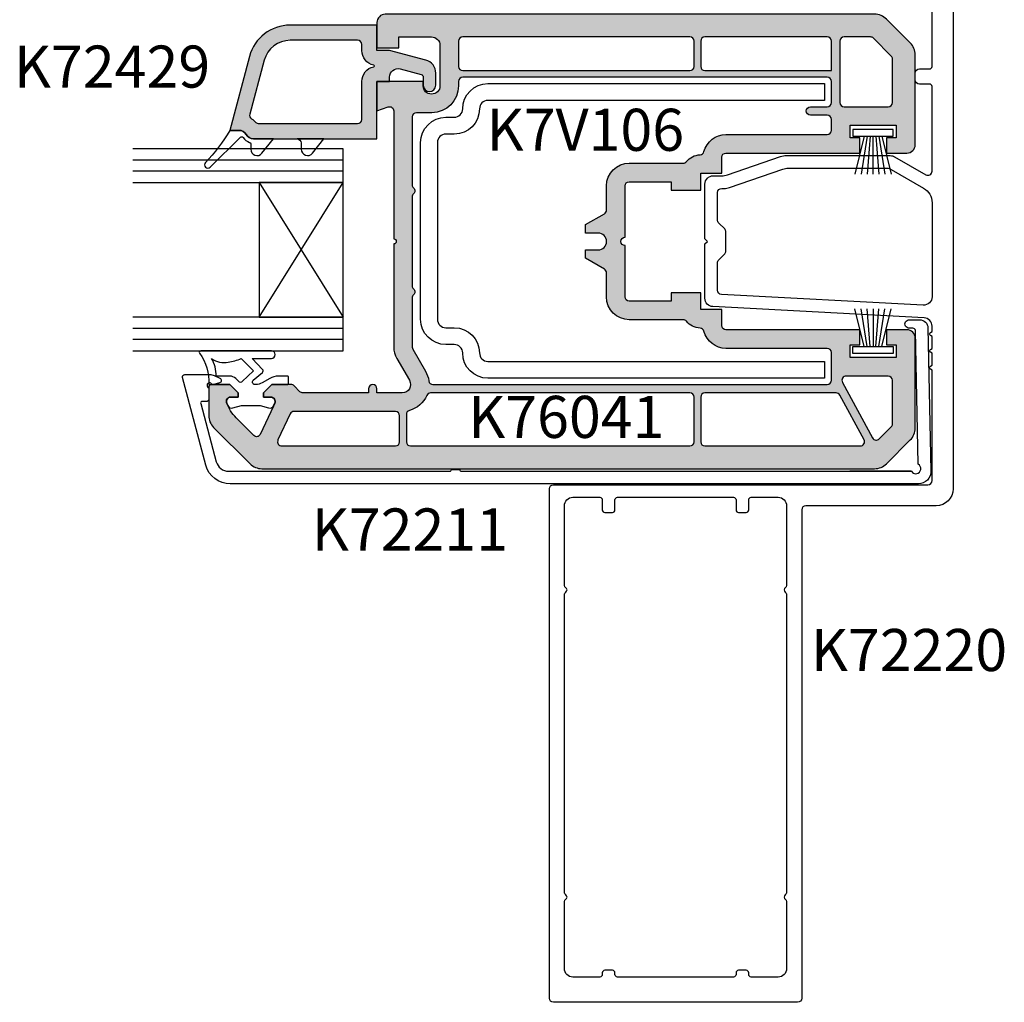
# Model space of a CAD drawing. Units: millimetres. Extents: x 0 to 548, y 0 to 482.
# Drawn here: x 417 to 534, y 170 to 287 of the extents above; entities that cross this region are included whole.
import ezdxf
from ezdxf.enums import TextEntityAlignment as Align

# ---------------------------------------------------------------- set-up
doc = ezdxf.new("R2010")
doc.units = ezdxf.units.MM
for name, color, linetype in [('Aluclip', 3, 'Continuous'), ('APL Hatch', 253, 'Continuous'), ('APL Joinery', 2, 'Continuous'), ('APL Notes', 7, 'Continuous'), ('k72429$0$APL Hatch', 253, 'Continuous'), ('k72429$0$APL Joinery', 2, 'Continuous'), ('k76041$0$APL Hatch', 253, 'Continuous'), ('k76041$0$APL Joinery', 2, 'Continuous'), ('k7v106$0$APL Joinery', 2, 'Continuous')]:
    doc.layers.add(name, color=color, linetype=linetype)
doc.styles.add('Arial-Bold', font='arialbd.ttf')

# ---------------------------------------------------------------- blocks, each defined once
blk = doc.blocks.new('*U12')
at = {"layer": 'APL Joinery', "color": 8}
for p, q in [((-10.66666666666697, -1.4210854715202e-14), (-10.66666666666515, 25)), ((-9.33333333333303, 7.105427357601002e-14), (-9.33333333333303, 25.00000000000006)), ((9.33333333333303, 7.105427357601002e-14), (9.33333333333303, 25.00000000000006)), ((10.66666666666697, -1.4210854715202e-14), (10.66666666666515, 25))]:
    blk.add_line(p, q, dxfattribs=at)
at = {"layer": 'APL Joinery', "color": 7}
for points in [[(-7.999999999999091, 25), (-8.00000000000091, 0), (-12.00000000000091, 0), (-11.99999999999909, 25)], [(12.00000000000091, 25), (11.99999999999909, 0), (7.999999999999091, 0), (8.00000000000091, 25)]]:
    blk.add_lwpolyline(points, dxfattribs=at)
blk.add_lwpolyline([(-7.999999999999091, 10), (7.999999999999091, 10), (7.999999999999091, 0), (-7.999999999999091, 0)], close=True, dxfattribs=at)
at = {"layer": 'APL Joinery', "color": 8}
for points in [[(-8.000000000000227, 10), (7.999999999999091, 0)], [(7.999999999999773, 10), (-8.00000000000091, 0)]]:
    blk.add_lwpolyline(points, dxfattribs=at)
blk = doc.blocks.new('k76041')
at = {"layer": 'k76041$0$APL Hatch'}
h = blk.add_hatch(color=256, dxfattribs=at)
h.dxf.hatch_style = 1
edge = h.paths.add_edge_path(flags=16)
edge.add_arc((18.96256278156579, 45.75624484809077), 0.5, 0, 90)
edge.add_line((18.96256278156579, 46.25624484809077), (18.46249118156584, 46.25624484809055))
edge.add_arc((18.46249118156561, 49.45624484809059), 3.200000000000045, 180.3832833572064, 270.0000000000041, ccw=False)
edge.add_line((15.26256278156575, 49.43483842678393), (15.26256278156575, 51.25624484809077))
edge.add_arc((14.76256278156575, 51.25624484809077), 0.5, 0, 90)
edge.add_line((14.76256278156575, 51.75624484809077), (6.676705781565943, 51.75624484809077))
edge.add_arc((6.676705624420265, 51.25624484809077), 0.5000000000000246, 89.99998199243178, 135.5729896965561)
edge.add_arc((5.962562702992955, 51.95624476793023), 0.5000000000000261, 224.4269974408925, 315.57301516441373, ccw=False)
edge.add_arc((5.248419781565644, 51.25624484809077), 0.5000000000000239, 44.42699769813769, 90)
edge.add_line((5.248419781565644, 51.75624484809077), (-5.323294218434057, 51.75624484809077))
edge.add_arc((-5.323294375579735, 51.25624484809077), 0.5000000000000246, 89.99998199243178, 135.5729896965561)
edge.add_arc((-6.037437297007045, 51.95624476793023), 0.5000000000000261, 224.4269974408925, 315.57301516441373, ccw=False)
edge.add_arc((-6.751580218434356, 51.25624484809077), 0.5000000000000239, 44.42699769813769, 90)
edge.add_line((-6.751580218434356, 51.75624484809077), (-12.58192321843444, 51.75624484809077))
edge.add_arc((-12.58192321843467, 51.25624484809055), 0.5000000000002274, 89.99999999997395, 120.0046363065156)
edge.add_line((-12.83195825649045, 51.68923731886184), (-15.43743738537887, 50.18496345959488))
edge.add_arc((-17.03743731829468, 52.95624479043636), 3.20000000000017, 277.766435987458, 299.9999986130437, ccw=False)
edge.add_arc((-16.53743721843421, 49.29018424809101), 0.5000000000000797, 97.76643407636017, 180)
edge.add_line((-17.03743721843421, 49.29018424809101), (-17.03743721843421, 2.40624484809041))
edge.add_arc((-16.53743721843421, 2.40624484809041), 0.5, 180, 270)
edge.add_line((-16.53743721843421, 1.90624484809041), (-13.83743721843439, 1.90624484809041))
edge.add_line((-13.83743721843439, 1.90624484809041), (-13.23743721843425, 1.90624484809041))
edge.add_arc((-13.23743721843425, 2.40624484809041), 0.5, 270, 360)
edge.add_line((-12.73743721843425, 2.40624484809041), (-12.73743721843425, 14.45624484809059))
edge.add_arc((-10.03743721843421, 14.45624517112469), 2.700000000000065, 104.4775124536996, 180.0000068549965, ccw=False)
edge.add_arc((-10.83562684860499, 17.55509567640524), 0.5000000000000324, 284.2633569374456, 357.8524163204474)
edge.add_arc((-8.137437207032235, 17.4562451609911), 2.19999999999972, 129.0228038695587, 177.9130945431826, ccw=False)
edge.add_arc((-9.837437218433934, 19.55386284809038), 0.4999999999997899, 309.0227985079856, 360)
edge.add_line((-9.337437218434161, 19.55386284809038), (-9.337437218434161, 25.95624484809059))
edge.add_arc((-6.637437218433888, 25.95624484809059), 2.700000000000273, 90.00000000000477, 180, ccw=False)
edge.add_line((-6.637437218434115, 28.65624484809064), (-3.769488218434162, 28.65624484809041))
edge.add_arc((-3.769488218434162, 29.15624484809041), 0.5, 270, 330.0000020182818)
edge.add_line((-3.336475507735486, 28.90624486334355), (-2.037437218434206, 31.15624484809041))
edge.add_line((-2.037437218434206, 31.15624484809041), (-1.037437218434206, 31.15624484809041))
edge.add_line((-1.037437218434206, 31.15624484809041), (-1.037437218434206, 29.65624484809041))
edge.add_arc((-0.03743721843420644, 29.65624484809041), 1, 180, 270)
edge.add_arc((-0.03743721843420644, 29.65624484809041), 1, 270, 360)
edge.add_line((0.9625627815657936, 29.65624484809041), (0.9625627815657936, 31.15624484809041))
edge.add_line((0.9625627815657936, 31.15624484809041), (1.962562781565794, 31.15624484809041))
edge.add_line((1.962562781565794, 31.15624484809041), (3.261601070867073, 28.90624486334355))
edge.add_arc((3.694613781565749, 29.15624484809041), 0.5000000000000481, 209.9999979817181, 270)
edge.add_line((3.694613781565749, 28.65624484809041), (6.562562781565703, 28.65624484809064))
edge.add_arc((6.562562781565703, 25.95624484809082), 2.699999999999818, -4.774847184307873e-12, 90, ccw=False)
edge.add_line((9.262562781565748, 25.95624484809059), (9.262562781565748, 19.55386284809038))
edge.add_arc((9.762562781565748, 19.55386254443101), 0.5000000000000921, 179.9999652032002, 230.9771795829211)
edge.add_arc((8.062563046916239, 17.45624463303898), 2.200000000000153, 2.098221630773992, 50.97721038724052, ccw=False)
edge.add_arc((10.76075280179248, 17.55509829599828), 0.4999999999999155, 182.0981524732758, 255.5559404708242)
edge.add_arc((9.962562781566021, 14.45624484809059), 2.699999999999899, -4.774847184307873e-12, 75.55595849584802, ccw=False)
edge.add_line((12.66256278156584, 14.45624484809036), (12.66256278156561, 2.40624484809041))
edge.add_arc((13.16256278156561, 2.40624484809041), 0.5, 180, 270)
edge.add_line((13.16256278156561, 1.90624484809041), (13.76256278156575, 1.90624484809041))
edge.add_line((13.76256278156575, 1.90624484809041), (14.46256278156579, 1.90624484809041))
edge.add_arc((14.46256278156579, 2.40624484809041), 0.5, 270, 360)
edge.add_line((14.96256278156579, 2.40624484809041), (14.96256278156579, 4.40624484809041))
edge.add_arc((15.46256278156579, 4.40624484809041), 0.5, 0, 180, ccw=False)
edge.add_line((15.96256278156579, 4.40624484809041), (15.96256278156579, 2.40624484809041))
edge.add_arc((16.46256278156579, 2.40624484809041), 0.5, 180, 270)
edge.add_line((16.46256278156579, 1.90624484809041), (18.96256278156579, 1.90624484809041))
edge.add_arc((18.96256278156579, 2.40624484809041), 0.5, 270, 360)
edge.add_line((19.46256278156579, 2.40624484809041), (19.46256278156579, 45.75624484809077))
edge = h.paths.add_edge_path(flags=16)
edge.add_arc((-18.53743721843421, 49.57393794809036), 0.5, 2.605510395054913e-11, 66.07621940593724)
edge.add_arc((-17.03743764548517, 52.95624503747104), 3.200000000000371, 195.6803539012535, 246.08460612028898, ccw=False)
edge.add_arc((-20.59974021843436, 51.95624484809059), 0.4999999999999823, 15.68034857002949, 90)
edge.add_line((-20.59974021843436, 52.45624484809059), (-23.83743721843416, 52.45624484809059))
edge.add_arc((-23.83743721843416, 51.95624484809059), 0.5, 90, 180)
edge.add_line((-24.33743721843416, 51.95624484809059), (-24.33743721843416, 18.75624484809077))
edge.add_arc((-23.83743721843416, 18.75624484809077), 0.5, 180, 270)
edge.add_line((-23.83743721843416, 18.25624484809077), (-18.53743721843421, 18.25624484809077))
edge.add_arc((-18.53743721843421, 18.75624484809077), 0.5, 270, 360)
edge.add_line((-18.03743721843421, 18.75624484809077), (-18.03743721843421, 49.57393794809059))
edge = h.paths.add_edge_path(flags=16)
edge.add_arc((-18.53743721843421, 16.95624484809059), 0.5, 0, 90)
edge.add_line((-18.53743721843421, 17.45624484809059), (-23.83743721843416, 17.45624484809059))
edge.add_arc((-23.83743721843416, 16.95624484809059), 0.5, 90, 180)
edge.add_line((-24.33743721843416, 16.95624484809059), (-24.33743721843439, -1.51600715190898))
edge.add_arc((-23.83743721843416, -1.51600715190898), 0.5000000000002274, 180, 298.4999982626481)
edge.add_line((-23.59885785162828, -1.955415715474373), (-18.29885786682121, 0.9222492762764887))
edge.add_arc((-18.53743721843398, 1.361657848090999), 0.500000000000038, 298.4999962815775, 359.999999999974)
edge.add_line((-18.03743721843421, 1.361657848090772), (-18.03743721843421, 16.95624484809059))
edge = h.paths.add_edge_path(flags=16)
edge.add_arc((23.76256278156575, 16.95624484809059), 0.5, 0, 90)
edge.add_line((23.76256278156575, 17.45624484809059), (20.76256278156575, 17.45624484809059))
edge.add_arc((20.76256278156575, 16.95624484809059), 0.5, 90, 180)
edge.add_line((20.26256278156575, 16.95624484809059), (20.26256278156575, 1.90624484809041))
edge.add_line((20.26256278156575, 1.90624484809041), (23.76256278156575, 1.90624484809041))
edge.add_arc((23.76256278156575, 2.40624484809041), 0.5, 270, 360)
edge.add_line((24.26256278156575, 2.40624484809041), (24.26256278156575, 16.95624484809059))
edge = h.paths.add_edge_path(flags=16)
edge.add_arc((23.76256278156575, 45.75624484809077), 0.5, 0, 90)
edge.add_line((23.76256278156575, 46.25624484809077), (20.76256278156575, 46.25624484809077))
edge.add_arc((20.76256278156575, 45.75624484809077), 0.5, 90, 180)
edge.add_line((20.26256278156575, 45.75624484809077), (20.26256278156575, 18.75624484809077))
edge.add_arc((20.76256278156575, 18.75624484809077), 0.5, 180, 270)
edge.add_line((20.76256278156575, 18.25624484809077), (23.76256278156575, 18.25624484809077))
edge.add_arc((23.76256278156575, 18.75624484809077), 0.5, 270, 360)
edge.add_line((24.26256278156575, 18.75624484809077), (24.26256278156575, 45.75624484809077))
edge = h.paths.add_edge_path()
edge.add_arc((25.96256278156579, 54.95624484809059), 1, 0, 90)
edge.add_line((25.96256278156579, 55.95624484809059), (22.96256278156579, 55.95624484809059))
edge.add_line((22.96256278156579, 55.95624484809059), (22.96256278156579, 53.35624484809023))
edge.add_line((22.96256278156579, 53.35624484809023), (24.26256278156575, 53.35624484809023))
edge.add_line((24.26256278156575, 53.35624484809023), (24.26256278156575, 49.45624484809059))
edge.add_arc((23.26256278156575, 49.45624484809059), 1, -90, 0, ccw=False)
edge.add_line((23.26256278156575, 48.45624484809059), (18.46256278156579, 48.45624484809059))
edge.add_arc((18.46256278156579, 49.45624484809059), 1, 180, 270, ccw=False)
edge.add_arc((18.46256278156579, 49.45624484809059), 1, 90, 180, ccw=False)
edge.add_line((18.46256278156579, 50.45624484809059), (18.96256278156579, 50.45624484809059))
edge.add_line((18.96256278156579, 50.45624484809059), (18.96256278156579, 55.95624484809059))
edge.add_line((18.96256278156579, 55.95624484809059), (15.46256278156579, 55.95624484809059))
edge.add_line((15.46256278156579, 55.95624484809059), (15.94627506528423, 54.62725499304088))
edge.add_arc((15.47642878156557, 54.45624484809059), 0.5000000000001468, -89.99999999997402, 20.0000089370904, ccw=False)
edge.add_line((15.4764287815658, 53.95624484809059), (14.76256278156575, 53.95624484809059))
edge.add_line((14.76256278156575, 53.95624484809059), (0.2625627815657481, 53.95624484809059))
edge.add_arc((-0.03743721843420644, 53.95624484809059), 0.2999999999999545, -180, 0, ccw=False)
edge.add_line((-0.337437218434161, 53.95624484809059), (-12.58192321843421, 53.95624484809082))
edge.add_arc((-12.58192321843421, 51.25624484809077), 2.700000000000045, 90, 119.9999965484549)
edge.add_line((-13.93192307757499, 53.59451351963389), (-16.53736715649325, 52.0902598983655))
edge.add_arc((-17.03743721843421, 52.95624484809059), 1, 180, 300.0046353689644, ccw=False)
edge.add_line((-18.03743721843421, 52.95624484809059), (-18.03743721843421, 55.95624484809059))
edge.add_line((-18.03743721843421, 55.95624484809059), (-17.53743721843421, 55.95624484809059))
edge.add_arc((-17.53743721843421, 56.45624484809059), 0.5, 270, 450)
edge.add_line((-17.53743721843421, 56.95624484809059), (-18.03743721843421, 56.95624484809059))
edge.add_line((-18.03743721843421, 56.95624484809059), (-18.03743721843421, 64.7491380480908))
edge.add_arc((-17.53743721843398, 64.74913804809103), 0.5000000000002274, 135.0595252052602, 180.0000000000261, ccw=False)
edge.add_line((-17.89135772860277, 65.1023239375063), (-17.1836306192256, 65.81005184758646))
edge.add_arc((-17.53743721843443, 66.163351848091), 0.5000000000002257, 315.0410489206423, 360)
edge.add_line((-17.03743721843421, 66.163351848091), (-17.03743721843421, 68.45168484809028))
edge.add_line((-17.03743721843421, 68.45168484809028), (-18.03743721843421, 69.45624484809059))
edge.add_line((-18.03743721843421, 69.45624484809059), (-18.53743721843421, 69.45624484809059))
edge.add_line((-18.53743721843421, 69.45624484809059), (-18.53743721843421, 68.55624484809096))
edge.add_arc((-19.03743721843421, 68.55624484809118), 0.5, 244.9999730238173, 359.99999999997397, ccw=False)
edge.add_line((-19.24874656266002, 68.1030910540619), (-19.24874621843446, 68.10309084809023))
edge.add_line((-19.24874621843446, 68.10309084809023), (-19.59636821843424, 68.26518984809036))
edge.add_line((-19.59636821843424, 68.26518984809036), (-22.97665889776385, 69.84144516974197))
edge.add_arc((-22.78578021843441, 70.2507858480908), 0.451657459999976, 135.0329138626507, 245.0000015841857, ccw=False)
edge.add_line((-23.1053336822788, 70.56997238433382), (-21.00114709961849, 72.67415796771002))
edge.add_arc((-17.4639209328609, 69.14031713297913), 5.000000000000606, 110.46715081615861, 135.0274308279812, ccw=False)
edge.add_arc((-19.03743721843398, 73.35624484809023), 0.4999999999999808, 0, 110.4671613514844, ccw=False)
edge.add_line((-18.53743721843421, 73.35624484809023), (-18.53743721843421, 72.45624484809059))
edge.add_line((-18.53743721843421, 72.45624484809059), (-18.03743721843421, 72.45624484809059))
edge.add_line((-18.03743721843421, 72.45624484809059), (-17.03743721843421, 73.45624484809059))
edge.add_line((-17.03743721843421, 73.45624484809059), (-17.03743721843443, 75.65624484809041))
edge.add_arc((-17.33743721843416, 75.65624484809041), 0.2999999999997272, 0, 90.00000000004343)
edge.add_line((-17.33743721843439, 75.95624484809036), (-20.70901021843429, 75.95624484809059))
edge.add_arc((-20.70901021843429, 73.95624484809036), 2.000000000000227, 90, 135.0170168109902)
edge.add_line((-22.12364373897958, 75.37003832754567), (-26.45207073936194, 71.04161132716263))
edge.add_arc((-25.03743721843421, 69.62781784809022), 2.000000000000019, 135.0170168264938, 180)
edge.add_line((-27.03743721843421, 69.62781784809022), (-27.03743721843421, -3.215328151909034))
edge.add_arc((-25.03743721843421, -3.215328151909034), 2, 180, 225.0170168419467)
edge.add_line((-26.45123069712508, -4.629961673218077), (-23.62280369789096, -7.458388672453111))
edge.add_arc((-22.20901021843429, -6.043755151909181), 2.000000000000179, 225.0170168109349, 270)
edge.add_line((-22.20901021843429, -8.043755151909409), (-11.53743721843421, -8.043755151909409))
edge.add_arc((-11.53743721843421, -7.043755151909409), 1, 270, 360)
edge.add_line((-10.53743721843421, -7.043755151909409), (-10.53743721843421, -4.643755151909772))
edge.add_line((-10.53743721843421, -4.643755151909772), (-12.33743721843439, -4.643755151909772))
edge.add_line((-12.33743721843439, -4.643755151909772), (-12.33743721843439, -5.793755151909409))
edge.add_line((-12.33743721843439, -5.793755151909409), (-13.83743721843439, -5.793755151909409))
edge.add_line((-13.83743721843439, -5.793755151909409), (-13.83743721843439, -5.34375515190959))
edge.add_line((-13.83743721843439, -5.34375515190959), (-13.83743721843439, -0.2937551519094086))
edge.add_line((-13.83743721843439, -0.2937551519094086), (-12.33743721843439, -0.2937551519094086))
edge.add_line((-12.33743721843439, -0.2937551519094086), (-12.33743721843439, -1.443755151909045))
edge.add_line((-12.33743721843439, -1.443755151909045), (-10.53743721843421, -1.443755151909045))
edge.add_line((-10.53743721843421, -1.443755151909045), (-10.53743721843421, -0.2937551519094086))
edge.add_line((-10.53743721843421, -0.2937551519094086), (-10.53743721843421, 14.45624484809059))
edge.add_arc((-10.03743721843421, 14.45624484809059), 0.5, 90, 180, ccw=False)
edge.add_line((-10.03743721843421, 14.95624484809059), (-8.137437218434115, 14.95624484809059))
edge.add_line((-8.137437218434115, 14.95624484809059), (-8.137437218434115, 17.45624484809059))
edge.add_line((-8.137437218434115, 17.45624484809059), (-6.137437218434115, 17.45624484809059))
edge.add_line((-6.137437218434115, 17.45624484809059), (-6.137437218434115, 20.95624484809059))
edge.add_line((-6.137437218434115, 20.95624484809059), (-7.137437218434115, 20.95624484809059))
edge.add_line((-7.137437218434115, 20.95624484809059), (-7.137437218434115, 25.95624484809059))
edge.add_arc((-6.637437218434115, 25.95624484809059), 0.5, 90, 180, ccw=False)
edge.add_line((-6.637437218434115, 26.45624484809059), (-0.5374372184342064, 26.45624484809059))
edge.add_arc((-0.03743721843420644, 26.45624484809059), 0.5, 0, 180, ccw=False)
edge.add_line((0.4625627815657936, 26.45624484809059), (6.562562781565703, 26.45624484809059))
edge.add_arc((6.562562781565703, 25.95624484809059), 0.5, 0, 90, ccw=False)
edge.add_line((7.062562781565703, 25.95624484809059), (7.062562781565703, 20.95624484809059))
edge.add_line((7.062562781565703, 20.95624484809059), (6.062562781565703, 20.95624484809059))
edge.add_line((6.062562781565703, 20.95624484809059), (6.062562781565703, 17.45624484809059))
edge.add_line((6.062562781565703, 17.45624484809059), (8.062562781565703, 17.45624484809059))
edge.add_line((8.062562781565703, 17.45624484809059), (8.062562781565703, 14.95624484809059))
edge.add_line((8.062562781565703, 14.95624484809059), (9.962562781565794, 14.95624484809059))
edge.add_arc((9.962562781565794, 14.45624484809059), 0.5, 0, 90, ccw=False)
edge.add_line((10.46256278156579, 14.45624484809059), (10.46256278156579, -0.2937551519094086))
edge.add_line((10.46256278156579, -0.2937551519094086), (10.46256278156579, -1.443755151909045))
edge.add_line((10.46256278156579, -1.443755151909045), (12.26256278156575, -1.443755151909045))
edge.add_line((12.26256278156575, -1.443755151909045), (12.26256278156575, -0.2937551519094086))
edge.add_line((12.26256278156575, -0.2937551519094086), (13.76256278156575, -0.2937551519094086))
edge.add_line((13.76256278156575, -0.2937551519094086), (13.76256278156575, -5.34375515190959))
edge.add_line((13.76256278156575, -5.34375515190959), (13.76256278156575, -5.793755151909409))
edge.add_line((13.76256278156575, -5.793755151909409), (12.26256278156575, -5.793755151909409))
edge.add_line((12.26256278156575, -5.793755151909409), (12.26256278156575, -4.643755151909772))
edge.add_line((12.26256278156575, -4.643755151909772), (10.46256278156579, -4.643755151909772))
edge.add_line((10.46256278156579, -4.643755151909772), (10.46256278156579, -7.043755151909409))
edge.add_arc((11.46256278156579, -7.043755151909409), 1, 180, 270)
edge.add_line((11.46256278156579, -8.043755151909409), (22.13413568156579, -8.043755151909409))
edge.add_arc((22.13413568156602, -6.043755151909636), 1.999999999999773, 269.9999999999935, 315.0000085079914)
edge.add_line((23.54834945393895, -7.457968504282462), (26.3776698619572, -4.628647631370768))
edge.add_arc((24.96256278156579, -3.215328151909034), 1.99999999999997, 315.0362116437954, 360)
edge.add_line((26.96256278156579, -3.215328151909034), (26.96256278156579, 54.95624484809059))
edge = h.paths.add_edge_path(flags=16)
edge.add_line((-16.03743721843421, -0.2937551519094086), (-16.03743721843421, 0.1717828480909702))
edge.add_arc((-16.53743721843443, 0.1717828480907428), 0.5000000000002274, 2.605510395053728e-11, 118.5938154452002)
edge.add_line((-16.77673576089887, 0.6108001684490318), (-23.38025957910691, -2.974620585013781))
edge.add_arc((-23.1416802184342, -3.414029151909062), 0.49999999999996, 118.4999974629335, 225.0851672254128)
edge.add_line((-23.49470767972139, -3.768107690622173), (-22.06498167964514, -5.197833690698417))
edge.add_arc((-21.71195421843413, -4.843755151909818), 0.4999999999997629, 225.0851672377015, 270)
edge.add_line((-21.71195421843413, -5.34375515190959), (-16.53743721843421, -5.34375515190959))
edge.add_arc((-16.53743721843421, -4.84375515190959), 0.5, 270, 360)
edge.add_line((-16.03743721843421, -4.84375515190959), (-16.03743721843421, -0.2937551519094086))
edge = h.paths.add_edge_path(flags=16)
edge.add_arc((23.76256278156575, 0.4062448480904095), 0.5, 0, 90)
edge.add_line((23.76256278156575, 0.9062448480904095), (16.46256278156579, 0.9062448480904095))
edge.add_arc((16.46256278156579, 0.4062448480904095), 0.5, 90, 180)
edge.add_line((15.96256278156579, 0.4062448480904095), (15.96256278156579, -0.2937551519094086))
edge.add_line((15.96256278156579, -0.2937551519094086), (15.96256278156579, -4.84375515190959))
edge.add_arc((16.46256278156579, -4.84375515190959), 0.5, 180, 270)
edge.add_line((16.46256278156579, -5.34375515190959), (21.63707938156585, -5.34375515190959))
edge.add_arc((21.63707938156585, -4.843755151909818), 0.4999999999997726, 270, 315.0594873608314)
edge.add_line((21.99099965845153, -5.19694127509274), (24.1164830583441, -3.071458275200257))
edge.add_arc((23.76256278156552, -2.718272151909332), 0.5000000000002999, 315.0594873434026, 359.999999999974)
edge.add_line((24.26256278156575, -2.718272151909559), (24.26256278156575, 0.4062448480904095))
edge = h.paths.add_edge_path(flags=16)
edge.add_arc((-20.73743721843448, 65.81815854809042), 0.5, 0, 65.00001123849525)
edge.add_line((-20.52612817644967, 66.27131248305682), (-23.62612813497049, 67.71686576371462))
edge.add_arc((-23.83743721843439, 67.26371184809022), 0.5000000000000785, 65.00000599397076, 180)
edge.add_line((-24.33743721843439, 67.26371184809022), (-24.33743721843416, 53.75624484809077))
edge.add_arc((-23.83743721843416, 53.75624484809077), 0.5, 180, 270)
edge.add_line((-23.83743721843416, 53.25624484809077), (-20.73743721843425, 53.25624484809077))
edge.add_arc((-20.73743721843425, 53.75624484809077), 0.5, 270, 360)
edge.add_line((-20.23743721843425, 53.75624484809077), (-20.23743721843448, 65.81815854809042))
at = {"layer": 'k76041$0$APL Joinery', "color": 252}
for points in [[(-13.03743721843443, 76.88426934809058, 0.5371504038967868), (-13.31548686798692, 77.06841128303404, -0.1898760951483192), (-17.03743721843443, 75.95624539473215), (-17.03743721843443, 73.45624484809059), (-18.03743721843443, 72.45624484809059), (-18.53743721843443, 72.45624484809059), (-18.53743721843443, 73.35624484809068, 0.5486185217456246), (-19.24874598025485, 73.80939891369962), (-19.54874534529927, 73.66950720978298, 0.3677217939239171), (-19.81864547110877, 73.0805639768314), (-19.53743721843443, 72.06654084809065), (-19.53743721843443, 69.84594984809064), (-19.81985089998125, 68.8275800021213, 0.3651631512724378), (-19.54874598025458, 68.24298378248159), (-19.24814355179296, 68.10281035328148, 0.5481863489450844), (-18.53743721843443, 68.5562448480905), (-18.53743721843443, 69.45624484809059), (-18.03743721843443, 69.45624484809059), (-17.03743721843443, 68.45168484809074), (-17.03743721843398, 66.5562448480905, 0.4142135623730951), (-16.93743721843407, 66.45624484809059), (-16.13743721843389, 66.45624484809059, 0.4142135623730951), (-16.03743721843398, 66.5562448480905), (-16.03743721843443, 67.68829584809123, 0.1318654218838642), (-16.30622418138319, 68.68974550750613), (-16.83647466624348, 69.60816770863153, -0.1316527206772164), (-17.03743721843443, 70.35816884809037), (-17.03743721843421, 70.45624484809059, -0.6681577000214418), (-16.52531746720297, 70.66838916486017), (-15.60585216644358, 69.56339380568352, 0.4363484339666137), (-15.23982834389085, 69.54364594271215), (-13.93743721843407, 70.80397534809049), (-13.9374372184343, 68.50057484809054, 1), (-13.03743721843421, 68.50057484809054)], [(-15.41572371843381, 70.63509084809061), (-16.69042565071277, 71.96487022180736, -0.4132347713549345), (-16.69104096184105, 72.38842410284042), (-16.33032945529385, 72.74913904885966, 0.1989120064699728), (-16.03743721843443, 73.45624484809082), (-16.03743721843443, 75.06292251240802, 0.1378807448861108), (-13.9374374395652, 75.61239622595986, 0.213452356789917), (-14.38800299472859, 73.62724150547183, 0.07471581348407647), (-13.93743726414255, 72.08688380320132)]]:
    blk.add_lwpolyline(points, format="xyb", close=True, dxfattribs=at)
at = {"layer": 'k76041$0$APL Joinery'}
for points in [[(26.96256278156579, 54.95624484809059, 0.4142135623730951), (25.96256278156579, 55.95624484809059), (22.96256278156579, 55.95624484809059), (22.96256278156579, 53.35624484809023), (24.26256278156575, 53.35624484809023), (24.26256278156575, 49.45624484809059, -0.4142135623730951), (23.26256278156575, 48.45624484809059), (18.46256278156579, 48.45624484809059, -0.4142135623730951), (17.46256278156579, 49.45624484809059, -0.4142135623730951), (18.46256278156579, 50.45624484809059), (18.96256278156579, 50.45624484809059), (18.96256278156579, 55.95624484809059), (15.46256278156579, 55.95624484809059), (15.94627506528423, 54.62725499304088, -0.5205671001145077), (15.4764287815658, 53.95624484809059), (14.76256278156575, 53.95624484809059), (0.2625627815657481, 53.95624484809059, -1), (-0.337437218434161, 53.95624484809059), (-12.58192321843421, 53.95624484809082, 0.1316524822661516), (-13.93192307757499, 53.59451351963389), (-16.53736715649325, 52.0902598983655, -0.5773772369880694), (-18.03743721843421, 52.95624484809059), (-18.03743721843421, 55.95624484809059), (-17.53743721843421, 55.95624484809059, 1), (-17.53743721843421, 56.95624484809059), (-18.03743721843421, 56.95624484809059), (-18.03743721843421, 64.7491380480908, -0.1986423771971599), (-17.89135772860277, 65.1023239375063), (-17.1836306192256, 65.81005184758646, 0.198726177628289), (-17.03743721843421, 66.163351848091), (-17.03743721843421, 68.45168484809028), (-18.03743721843421, 69.45624484809059), (-18.53743721843421, 69.45624484809059), (-18.53743721843421, 68.55624484809096, -0.5486189397598573), (-19.24874656266002, 68.1030910540619), (-19.24874621843446, 68.10309084809023), (-19.59636821843424, 68.26518984809036), (-22.97665889776385, 69.84144516974197, -0.5203845412452958), (-23.1053336822788, 70.56997238433382), (-21.00114709961849, 72.67415796771002, -0.1075765643484966), (-19.21227245698014, 73.82468122516025, -0.5231605616818639), (-18.53743721843421, 73.35624484809023), (-18.53743721843421, 72.45624484809059), (-18.03743721843421, 72.45624484809059), (-17.03743721843421, 73.45624484809059), (-17.03743721843443, 75.65624484809041, 0.4142135623730951), (-17.33743721843439, 75.95624484809036), (-20.70901021843429, 75.95624484809059, 0.1989895561438412), (-22.12364373897958, 75.37003832754567), (-26.45207073936194, 71.04161132716263, 0.198835180825158), (-27.03743721843421, 69.62781784809022), (-27.03743721843421, -3.215328151909034, 0.1989895562842453), (-26.45123069712508, -4.629961673218077), (-23.62280369789096, -7.458388672453111, 0.198835180895749), (-22.20901021843429, -8.043755151909409), (-11.53743721843421, -8.043755151909409, 0.4142135623730951), (-10.53743721843421, -7.043755151909409), (-10.53743721843421, -4.643755151909772), (-12.33743721843439, -4.643755151909772), (-12.33743721843439, -5.793755151909409), (-13.83743721843439, -5.793755151909409), (-13.83743721843439, -5.34375515190959), (-13.83743721843439, -0.2937551519094086), (-12.33743721843439, -0.2937551519094086), (-12.33743721843439, -1.443755151909045), (-10.53743721843421, -1.443755151909045), (-10.53743721843421, -0.2937551519094086), (-10.53743721843421, 14.45624484809059, -0.4142135623730951), (-10.03743721843421, 14.95624484809059), (-8.137437218434115, 14.95624484809059), (-8.137437218434115, 17.45624484809059), (-6.137437218434115, 17.45624484809059), (-6.137437218434115, 20.95624484809059), (-7.137437218434115, 20.95624484809059), (-7.137437218434115, 25.95624484809059, -0.4142135623730951), (-6.637437218434115, 26.45624484809059), (-0.5374372184342064, 26.45624484809059, -1), (0.4625627815657936, 26.45624484809059), (6.562562781565703, 26.45624484809059, -0.4142135623730951), (7.062562781565703, 25.95624484809059), (7.062562781565703, 20.95624484809059), (6.062562781565703, 20.95624484809059), (6.062562781565703, 17.45624484809059), (8.062562781565703, 17.45624484809059), (8.062562781565703, 14.95624484809059), (9.962562781565794, 14.95624484809059, -0.4142135623730951), (10.46256278156579, 14.45624484809059), (10.46256278156579, -0.2937551519094086), (10.46256278156579, -1.443755151909045), (12.26256278156575, -1.443755151909045), (12.26256278156575, -0.2937551519094086), (13.76256278156575, -0.2937551519094086), (13.76256278156575, -5.34375515190959), (13.76256278156575, -5.793755151909409), (12.26256278156575, -5.793755151909409), (12.26256278156575, -4.643755151909772), (10.46256278156579, -4.643755151909772), (10.46256278156579, -7.043755151909409, 0.4142135623730951), (11.46256278156579, -8.043755151909409), (22.13413568156579, -8.043755151909409, 0.1989124059716062), (23.54834945393895, -7.457968504282462), (26.3776698619572, -4.628647631370768, 0.1987481178662157), (26.96256278156579, -3.215328151909034)], [(-20.23743721843448, 65.81815854809042, 0.2914734727893464), (-20.52612817644967, 66.27131248305682), (-23.62612813497049, 67.71686576371462, 0.5486187526011552), (-24.33743721843439, 67.26371184809022), (-24.33743721843416, 53.75624484809077, 0.4142135623730903), (-23.83743721843416, 53.25624484809077), (-20.73743721843425, 53.25624484809077, 0.4142135623731008), (-20.23743721843425, 53.75624484809077)], [(-18.03743721843421, 49.57393794809059, 0.2965752810048286), (-18.33467671209905, 50.0309808093964, -0.2235459638076132), (-20.11834796797189, 52.09137997007838, 0.3361469341229868), (-20.59974021843436, 52.45624484809059), (-23.83743721843416, 52.45624484809059, 0.4142135623730951), (-24.33743721843416, 51.95624484809059), (-24.33743721843416, 18.75624484809077, 0.4142135623730951), (-23.83743721843416, 18.25624484809077), (-18.53743721843421, 18.25624484809077, 0.4142135623730951), (-18.03743721843421, 18.75624484809077)], [(19.46256278156579, 45.75624484809077, 0.4142135623730951), (18.96256278156579, 46.25624484809077), (18.46249118156584, 46.25624484809055, -0.4122555911350311), (15.26256278156575, 49.43483842678393), (15.26256278156575, 51.25624484809077, 0.4142135623730951), (14.76256278156575, 51.75624484809077), (6.676705781565943, 51.75624484809077, 0.2015128077703889), (6.319634241493759, 51.60624488736926, -0.4200841572637786), (5.60549124149361, 51.60624480881211, 0.2015127832412626), (5.248419781565644, 51.75624484809077), (-5.323294218434057, 51.75624484809077, 0.2015128077703889), (-5.680365758506241, 51.60624488736926, -0.4200841572637786), (-6.39450875850639, 51.60624480881211, 0.2015127832412645), (-6.751580218434356, 51.75624484809077), (-12.58192321843444, 51.75624484809077, 0.131673077974667), (-12.83195825649045, 51.68923731886184), (-15.43743738537887, 50.18496345959488, -0.09731770745488784), (-16.60500478520498, 49.78559783684364, 0.3750467092941944), (-17.03743721843421, 49.29018424809101), (-17.03743721843421, 2.40624484809041, 0.4142135623730951), (-16.53743721843421, 1.90624484809041), (-13.83743721843439, 1.90624484809041), (-13.23743721843425, 1.90624484809041, 0.4142135623730951), (-12.73743721843425, 2.40624484809041), (-12.73743721843425, 14.45624484809059, -0.3419987452235984), (-10.71243723065186, 17.07050892666007, 0.3326027051007075), (-10.33597804017859, 17.53635886136067, -0.2166200717815204), (-9.522622431126138, 19.16541510425327, 0.2261723299927639), (-9.337437218434161, 19.55386284809038), (-9.337437218434161, 25.95624484809059, -0.4142135623730949), (-6.637437218434115, 28.65624484809064), (-3.769488218434162, 28.65624484809041, 0.2679492018697944), (-3.336475507735486, 28.90624486334355), (-2.037437218434206, 31.15624484809041), (-1.037437218434206, 31.15624484809041), (-1.037437218434206, 29.65624484809041, 0.4142135623730951), (-0.03743721843420644, 28.65624484809041, 0.4142135623730951), (0.9625627815657936, 29.65624484809041), (0.9625627815657936, 31.15624484809041), (1.962562781565794, 31.15624484809041), (3.261601070867073, 28.90624486334355, 0.2679492018697716), (3.694613781565749, 28.65624484809041), (6.562562781565703, 28.65624484809064, -0.4142135623730951), (9.262562781565748, 25.95624484809059), (9.262562781565748, 19.55386284809038, 0.2261723891026242), (9.447747845720869, 19.1654149209744, -0.2165684443976366), (10.26108801436703, 17.53679255353859, 0.3319666832490462), (10.63603548260699, 17.07090247786778, -0.3421618463604223), (12.66256278156584, 14.45624484809036), (12.66256278156561, 2.40624484809041, 0.4142135623731014), (13.16256278156561, 1.90624484809041), (13.76256278156575, 1.90624484809041), (14.46256278156579, 1.90624484809041, 0.4142135623730951), (14.96256278156579, 2.40624484809041), (14.96256278156579, 4.40624484809041, -1), (15.96256278156579, 4.40624484809041), (15.96256278156579, 2.40624484809041, 0.4142135623730951), (16.46256278156579, 1.90624484809041), (18.96256278156579, 1.90624484809041, 0.4142135623730951), (19.46256278156579, 2.40624484809041)], [(24.26256278156575, 45.75624484809077, 0.4142135623730951), (23.76256278156575, 46.25624484809077), (20.76256278156575, 46.25624484809077, 0.4142135623730951), (20.26256278156575, 45.75624484809077), (20.26256278156575, 18.75624484809077, 0.4142135623730951), (20.76256278156575, 18.25624484809077), (23.76256278156575, 18.25624484809077, 0.4142135623730951), (24.26256278156575, 18.75624484809077)], [(-18.03743721843421, 16.95624484809059, 0.4142135623730951), (-18.53743721843421, 17.45624484809059), (-23.83743721843416, 17.45624484809059, 0.4142135623730951), (-24.33743721843416, 16.95624484809059), (-24.33743721843439, -1.51600715190898, 0.5686563408896586), (-23.59885785162828, -1.955415715474373), (-18.29885786682121, 0.9222492762764887, 0.2749765276506881), (-18.03743721843421, 1.361657848090772)], [(24.26256278156575, 16.95624484809059, 0.4142135623730951), (23.76256278156575, 17.45624484809059), (20.76256278156575, 17.45624484809059, 0.4142135623730951), (20.26256278156575, 16.95624484809059), (20.26256278156575, 1.90624484809041), (23.76256278156575, 1.90624484809041, 0.4142135623730951), (24.26256278156575, 2.40624484809041)], [(-16.03743721843421, -0.2937551519094086), (-16.03743721843421, 0.1717828480909702, 0.5691981947741239), (-16.77673576089887, 0.6108001684490318), (-23.38025957910691, -2.974620585013781, 0.5017736680766727), (-23.49470767972139, -3.768107690622173), (-22.06498167964514, -5.197833690698417, 0.198526080481609), (-21.71195421843413, -5.34375515190959), (-16.53743721843421, -5.34375515190959, 0.4142135623730945), (-16.03743721843421, -4.84375515190959)], [(24.26256278156575, 0.4062448480904095, 0.4142135623730951), (23.76256278156575, 0.9062448480904095), (16.46256278156579, 0.9062448480904095, 0.4142135623730951), (15.96256278156579, 0.4062448480904095), (15.96256278156579, -0.2937551519094086), (15.96256278156579, -4.84375515190959, 0.4142135623730951), (16.46256278156579, -5.34375515190959), (21.63707938156585, -5.34375515190959, 0.1991822137820796), (21.99099965845153, -5.19694127509274), (24.1164830583441, -3.071458275200257, 0.1986425489192641), (24.26256278156575, -2.718272151909559)]]:
    blk.add_lwpolyline(points, format="xyb", close=True, dxfattribs=at)
at = {"layer": 'k76041$0$APL Joinery', "color": 252, "linetype": 'Continuous'}
for points in [[(-12.53476234492109, -0.6277039631188472), (-12.53476234492109, -5.427773963118625), (-13.33474234492087, -5.427773963118625), (-13.33474234492087, -0.6277039631188472)], [(13.26521765507869, -0.6277039631188472), (12.46523765507891, -0.6277039631188472), (12.46523765507891, -5.427773963118625), (13.26521765507869, -5.427773963118625)]]:
    blk.add_lwpolyline(points, close=True, dxfattribs=at)
for points in [[(-12.53483234492114, -1.978453963118682), (-8.034762344921091, -0.8802706177195887)], [(12.46529765507921, -1.978453963118682), (7.965237655078909, -0.8802739631187251)], [(-12.53461234492124, -2.335933963118578), (-8.034762344921091, -1.611713963118746)], [(-12.53450234492038, -2.683783963118685), (-8.034762344921091, -2.324003963118685)], [(12.46507765507931, -2.335933963118578), (7.965237655078909, -1.611715194843782)], [(12.46496765507936, -2.683783963118685), (7.965237655078909, -2.324003963118685)], [(-8.034762344921091, -3.027603963118736), (-12.53476234492109, -3.027603963118736)], [(-12.53473234492094, -3.371623963118736), (-8.034762344921091, -3.731423963118687)], [(7.965237655078909, -3.027603963118736), (12.46523765507891, -3.027603963118736)], [(12.46519765507901, -3.371623963118736), (7.965237655078909, -3.731420086317485)], [(-12.53508234492119, -3.719293963118844), (-8.034762344921091, -4.443583963118726)], [(-12.53479234492124, -4.077123963118765), (-8.034762344921091, -5.175293963118747)], [(12.46555765507901, -3.719293963118844), (7.965237655078909, -4.443583963118726)], [(12.46525765507931, -4.077123963118765), (7.965237655078909, -5.175293963118747)]]:
    blk.add_lwpolyline(points, dxfattribs=at)
blk = doc.blocks.new('k7v106')
at = {"layer": 'k7v106$0$APL Joinery', "color": 1}
blk.add_lwpolyline([(16.75, -48.99700409737227), (16.75, -8.997004097372269, 0.414213562373095), (15.75, -7.997004097372269, -0.414213562373095), (12.75, -4.997004097372269), (12.75, -3.997004097372269, 0.414213562373095), (11.75, -2.997004097372269), (-9.25, -2.997004097372269, 0.414213562373095), (-10.25, -3.997004097372269), (-10.25, -4.997004097372269, -0.414213562373095), (-13.25, -7.997004097372269, 0.414213562373095), (-14.25, -8.997004097372269), (-14.25, -48.99700409737227), (-16.25, -48.99700409737227), (-16.25, -8.997004097372269, -0.414213562373095), (-13.25, -5.997004097372269, 0.414213562373095), (-12.25, -4.997004097372269), (-12.25, -3.997004097372269, -0.414213562373095), (-9.25, -0.9970040973722689), (11.75, -0.9970040973722689, -0.414213562373095), (14.75, -3.997004097372269), (14.75, -4.997004097372269, 0.414213562373095), (15.75, -5.997004097372269, -0.414213562373095), (18.75, -8.997004097372269), (18.75, -48.99700409737227)], format="xyb", close=True, dxfattribs=at)
blk = doc.blocks.new('k72429')
at = {"layer": 'k72429$0$APL Hatch'}
h = blk.add_hatch(color=256, dxfattribs=at)
h.dxf.hatch_style = 1
edge = h.paths.add_edge_path(flags=16)
edge.add_arc((1.699999999999818, 10.31400000000031), 3.200000000000273, 359.999999999996, 435.0000037637911)
edge.add_line((2.528220741280848, 13.40496269853156), (-3.881057381176106, 15.12232351505713))
edge.add_arc((-4.010248039633098, 14.63930201060043), 0.5000000000001661, 75.0259631282823, 147.7126051336626)
edge.add_arc((-6.800000142070076, 16.4020507751577), 2.799999999999842, 314.18438939481865, 327.7126119751534, ccw=False)
edge.add_arc((-4.500000000000227, 14.03561899999977), 0.4999999999999218, 134.1843841033927, 179.9999999999739)
edge.add_line((-5, 14.035619), (-5, 2.299999999999955))
edge.add_arc((-4.5, 2.299999999999955), 0.5, 180, 270)
edge.add_line((-4.5, 1.799999999999955), (2.273736754432321e-13, 1.799999999999955))
edge.add_arc((2.273736754432321e-13, 2.273736754432321e-13), 1.799999999999727, 11.925489631029222, 90, ccw=False)
edge.add_arc((1.849999999999909, 0.3908329999999296), 0.09083333333629717, 191.9978205584192, 348.0021795548037)
edge.add_arc((3.699999999999818, 2.273736754432321e-13), 1.799999999999679, 89.99999999999278, 168.0745103632588, ccw=False)
edge.add_line((3.700000000000045, 1.799999999999955), (4.400000000000091, 1.799999999999955))
edge.add_arc((4.400000000000091, 2.299999999999955), 0.5, 270, 360)
edge.add_line((4.900000000000091, 2.299999999999955), (4.900000000000091, 10.31400000000008))
edge = h.paths.add_edge_path()
edge.add_arc((1.700000000000273, 10.31399999999985), 4.999999999999773, 2.605510395055032e-12, 75.0155980717705)
edge.add_line((2.992780370402443, 15.14398125399066), (-5.799999999999955, 17.5))
edge.add_line((-5.799999999999955, 17.5), (-5.799999999999955, 16.40205100000026))
edge.add_arc((-6.799999999999955, 16.40205080756868), 1.000000000000018, -59.99999724362277, 1.1025516926110868e-05, ccw=False)
edge.add_arc((-5.800000000000182, 14.67000000000007), 0.9999999999997334, 119.9999972436192, 180)
edge.add_line((-6.799999999999955, 14.67000000000007), (-6.799999999999955, 0))
edge.add_line((-6.799999999999955, 0), (0, 0))
edge.add_line((0, 0), (0, -1.5))
edge.add_line((0, -1.5), (0.5332769999999982, -1.5))
edge.add_arc((0.5332769999999982, -2.5), 1, -15.000007204784083, 90, ccw=False)
edge.add_line((1.499202793743279, -2.75881916656499), (1.49920300000008, -2.75881900000013))
edge.add_line((1.49920300000008, -2.75881900000013), (0.8244465278023654, -5.277043170338175))
edge.add_arc((0.5345079999999598, -5.200000000000045), 0.2999999999999605, 270, 345.1191036751157, ccw=False)
edge.add_line((0.5345079999999598, -5.5), (-0.4500000000000455, -5.5))
edge.add_arc((-0.4500000000000455, -6.25), 0.75, 90, 270)
edge.add_line((-0.4500000000000455, -7), (0.9985560000000078, -7))
edge.add_arc((0.9985560000000078, -5.399999999999864), 1.600000000000136, 270, 345.0267519098097)
edge.add_line((2.544230505463247, -5.813388828055849), (3.700000000000045, -1.5))
edge.add_line((3.700000000000045, -1.5), (3.700000000000045, 0))
edge.add_line((3.700000000000045, 0), (6.700000000000045, 0))
edge.add_line((6.700000000000045, 0), (6.700000000000045, 10.31400000000008))
at = {"layer": 'k72429$0$APL Joinery', "color": 252}
for points in [[(-5.799999999999955, 17.49999889812739, -0.06011138623465035), (-9.623018700689045, 20.38858509980923, 0.9875641854338777), (-10.18411620285087, 19.81843653774399), (-6.61430587234895, 16.21625970466471, -0.4690088618245072), (-6.643850513926736, 15.91012753785458, 0.1655528744438142), (-7.225239130911405, 15.13764706317579, -0.3241209819807251), (-7.415271000000075, 15), (-8.049999999999955, 15, 0.7103595440881545), (-8.51633480562964, 13.66260588268324), (-6.799999999999955, 12.29999999999995), (-6.799999999999955, 14.67000000000007, -0.2679492311025301), (-6.300000041662543, 15.53602557216186, 0.2679492053215952), (-5.799999999999955, 16.40205100000026)], [(-6.799999999999955, 9.5, -0.4142135623730951), (-7.299999999999955, 9), (-8.049999999999955, 9, 0.7103595440881548), (-8.51633480562964, 7.662605882683238), (-6.799999999999955, 6.299999999999955)]]:
    blk.add_lwpolyline(points, format="xyb", close=True, dxfattribs=at)
at = {"layer": 'k72429$0$APL Joinery'}
for points in [[(6.700000000000045, 10.31400000000008, 0.3395301624773756), (2.992780370402443, 15.14398125399066), (-5.799999999999955, 17.5), (-5.799999999999955, 16.40205100000026, -0.2679492311025296), (-6.299999958337366, 15.53602542783824, 0.2679492053215945), (-6.799999999999955, 14.67000000000007), (-6.799999999999955, 0), (0, 0), (0, -1.5), (0.5332769999999982, -1.5, -0.4931454651133211), (1.499202793743279, -2.75881916656499), (1.49920300000008, -2.75881900000013), (0.8244465278023654, -5.277043170338175, -0.340033932204885), (0.5345079999999598, -5.5), (-0.4500000000000455, -5.5, 1), (-0.4500000000000455, -7), (0.9985560000000078, -7, 0.3395844416333579), (2.544230505463247, -5.813388828055849), (3.700000000000045, -1.5), (3.700000000000045, 0), (6.700000000000045, 0)], [(4.900000000000091, 10.31400000000008, 0.3394542771783976), (2.528220741280848, 13.40496269853156), (-3.881057381176106, 15.12232351505713, 0.3282352751815034), (-4.432937725064221, 14.9063851995702, -0.05909665938056761), (-4.848484841914797, 14.39416929627032, 0.2026146072622377), (-5, 14.035619), (-5, 2.299999999999955, 0.4142135623730951), (-4.5, 1.799999999999955), (2.273736754432321e-13, 1.799999999999955, -0.3544844966234781), (1.761150874626992, 0.3719510677510698, 0.8098155255675962), (1.938849125410343, 0.3719510679266023, -0.354484496595451), (3.700000000000045, 1.799999999999955), (4.400000000000091, 1.799999999999955, 0.4142135623730951), (4.900000000000091, 2.299999999999955)]]:
    blk.add_lwpolyline(points, format="xyb", close=True, dxfattribs=at)
blk = doc.blocks.new('k72211')
at = {"layer": 'Aluclip'}
blk.add_lwpolyline([(1.500000152504469, 2.326004742901574, 1.317420883853702), (2.325771285027997, 1.517313876952613), (18.20416770111109, 1.856824194360541, 0.4094028833672589), (18.49775095639319, 2.158233454587588), (18.49560005930351, 2.594865563744776, -0.9999999999999999), (19.4955879262522, 2.599791612351083), (19.50165587960413, 1.36799708212456, -0.4094028833672156), (18.52304502866349, 0.363299548034405), (1.532065676516652, 9.122769029090705e-08, -0.4204891752700757), (1.525042421235412e-07, 1.499657319453519), (1.525042421235412e-07, 83.3129207693157, -0.3394542775223479), (2.223543211128288, 86.21069830014673), (12.6223188904317, 88.99704109979248, -0.4931454052314788), (12.99996458456923, 88.70726334670931), (12.99996458456923, 85.77328797844248, -0.1104203464962984), (12.87619749191794, 85.21968509941277), (12.55890294780357, 84.54553346789729, -0.6907262352351174), (11.99946458456924, 84.58928797844263), (11.7999645845693, 85.27328797844271), (11.79996294759923, 85.49044563499083, 1.585788522547467), (11.41712295073233, 85.87328834857348), (9.999962939192585, 85.87328834857325, -0.4142135581494803), (9.79996293919254, 86.07328834568924), (9.79996293110213, 86.63428302403312, 0.4931453443238885), (9.54819917008291, 86.8274681992684), (2.611778977106667, 84.96886185745566, 0.3394538525209348), (1.500007184752405, 83.51997558041464), (1.499962317714164, 57.21895222499032, 0.4142140620211209), (1.699962317713869, 57.01895188380982), (1.699962317713869, 56.01895188380982, 0.4202886294138903), (1.50000515250548, 55.81481279192124), (1.500000152504469, 2.326004742901574), (1.500000152504469, 9.649209357993556)], format="xyb", dxfattribs=at)
blk = doc.blocks.new('K72220')
at = {"layer": 'Aluclip'}
for points in [[(-36.50000000000182, -14.20060000001376), (-36.50000000000182, -13.28867504039272), (-36.30000000000109, -13.17320504039253, 0.5773502691881524), (-36.30000000000109, -12.82679495963566), (-36.50000000000182, -12.71132504039269), (-36.50000000000182, -11.28867504039226), (-36.30000000000109, -11.17320504039253, 0.5773502691881524), (-36.30000000000109, -10.82679495963566), (-36.50000000000182, -10.71132504039315), (-36.50000000000182, -10.0769399015835, -0.3989595459740625), (-35.55233595624304, -9.0783103668291), (-10.44766404375514, -7.746907928479686, 0.3989595459735636), (-9.499999999998181, -6.748278393725741), (-9.499999999994543, -0.3000000000147338), (-9.799999999997453, -1.455191522836685e-11), (-9.499999999998181, 0.29999999998563), (-9.499999999998181, 6.799999999981537, 0.414213562373095), (-10.49999999999818, 7.799999999981537), (-11.51148708664005, 7.799999999981537, -0.08309359224651935), (-12.16262339555215, 7.908962848782721), (-18.49982732047829, 10.09103715118408, 0.0830935922474102), (-19.15096362939403, 10.19999999998618), (-31.54020838689939, 10.19999999998572, 0.1316521387527447), (-32.04020716503692, 10.06602610921163), (-35.75000061093124, 7.924182843366907, -0.5773497988963325), (-36.50000000000182, 8.357195897979182), (-36.50000000000182, 18.39939999998523, -0.414213562373761), (-36.20000000000255, 18.69939999998496), (-35, 18.69939999998496, 0.414213562373095), (-34.5, 19.19939999998496), (-34.5, 19.99939999998514, 0.414213562373095), (-35, 20.49939999998514), (-36.20000000000255, 20.49939999998605, -0.4142135623733614), (-36.50000000000182, 20.79939999998533), (-36.50000000000182, 28.17097310345025, -0.1989124120263623)], [(-39.00000000000182, 29.17097310345025), (-39.00000000000182, -29.39996361359408, 0.414213562373095), (-37.00000000000182, -31.39996361359408), (-21.49999999857755, -31.39996361359363, -0.414213562373095), (-20.99999999857755, -31.89996361359363), (-20.99999999857755, -89.89996361359226, 0.414213562373095), (-20.49999999857755, -90.39996361359226), (8.499999999998181, -90.39996361359226, 0.414213562373095), (8.999999999998181, -89.89996361359226), (8.999999999998181, -29.39996361359363, 0.414213562373095), (8.499999999998181, -28.89996361359363), (-36.00000000000182, -28.89996361359363, -0.414213562373095), (-36.50000000000182, -28.39996361359363), (-36.50000000000182, -15.28867504039408), (-36.30000000000109, -15.17320504039253, 0.5773502691881524), (-36.30000000000109, -14.82679495963566), (-36.50000000000182, -14.71132504039269), (-36.50000000000182, -13.28867504039226)]]:
    blk.add_lwpolyline(points, format="xyb", dxfattribs=at)
for points in [[(-10.99999999999818, -5.799313827012611), (-10.99999999999091, -2.542640687137464, 0.1989123673805629), (-11.14644660939848, -2.189087296542766), (-11.8535533905906, -1.481980515354735, -0.1989123673800901), (-11.99999999999818, -1.128427124760947), (-11.99999999999818, 1.128427124730024, -0.1989123673793786), (-11.8535533905906, 1.481980515323357), (-11.14644660940576, 2.189087296510934, 0.1989123673789895), (-10.99999999999818, 2.542640687103358), (-10.99999999999454, 5.799999999981537, 0.414213562373095), (-11.49999999999454, 6.299999999981537), (-11.76250100025754, 6.299999999981537, -0.08309359224695242), (-12.41363730916964, 6.408962848783176), (-18.75084123410306, 8.591037151184537, 0.0830935922474102), (-19.40197754301516, 8.699999999985721), (-31.1382857323897, 8.699999999985721, 0.1316521387527447), (-31.63828451052723, 8.566026109211634), (-35.49999755627687, 6.336472307282293, 0.2679495704766304), (-36.5, 4.604420088830921), (-36.49999999999818, -6.572136690590469, 0.4296339059668119), (-35.44766404375514, -7.570766225344869), (-11.47383202187666, -6.298628594387083, 0.3989595459700567)], [(-19.04999999857639, -77.64015599245697, -0.5773502691894509), (-19.04999999857653, -78.15977123472732, 0.2679491924310517), (-19.19999999857646, -78.41957885586261), (-19.19999999857646, -86.39996361359226, 0.414213562373095), (-18.19999999857646, -87.39996361359226), (-15.00550279616982, -87.39996361359226, 0.414213562373095), (-14.70550279616873, -87.09996361359208), (-14.70550279616873, -86.89996361359226, -0.414213562373539), (-14.40550279616764, -86.59996361359254), (-13.49999999857755, -86.59996361359254, -0.4142135623726511), (-13.19999999857646, -86.89996361359226), (-13.19999999857646, -87.09996361359208, 0.4142135623722072), (-12.89999999857719, -87.39996361359226), (0.8999999999959982, -87.39996361359226, 0.4142135623730945), (1.19999999999709, -87.09996361359208), (1.199999999997091, -86.89996361359226, -0.4142135623735382), (1.499999999998181, -86.59996361359254), (2.405502797588269, -86.59996361359254, -0.4142135623726515), (2.705502797589361, -86.89996361359226), (2.705502797589362, -87.09996361359208, 0.4142135623726503), (3.005502797588633, -87.39996361359226), (6.19999999999709, -87.39996361359226, 0.414213562373095), (7.19999999999709, -86.39996361359226), (7.199999999997089, -78.41957885586261, 0.2679491924310516), (7.04999999999702, -78.15977123472756, -0.5773502691894491), (7.049999999997158, -77.64015599245721, 0.2679491924310524), (7.199999999997091, -77.38034837132192), (7.19999999999709, -41.91957885586283, 0.2679491924311027), (7.049999999997069, -41.65977123472758, -0.5773502691895711), (7.049999999997111, -41.14015599245702, 0.2679491924311033), (7.199999999997091, -40.88034837132169), (7.19999999999709, -31.39996361359226, 0.414213562373095), (6.19999999999709, -30.39996361359226), (3.005502797588633, -30.39996361359226, 0.4142135623726511), (2.705502797589361, -30.69996361359244), (2.705502797589361, -31.89996361359226, -0.4142135623726512), (2.405502797588269, -32.19996361359199), (1.499999999998181, -32.19996361359199, -0.4142135623735387), (1.19999999999709, -31.89996361359226), (1.19999999999709, -30.69996361359244, 0.414213562373095), (0.8999999999959982, -30.39996361359226), (-12.89999999857719, -30.39996361359226, 0.4142135623722071), (-13.19999999857646, -30.69996361359244), (-13.19999999857646, -31.89996361359226, -0.4142135623726512), (-13.49999999857755, -32.19996361359199), (-14.40550279616764, -32.19996361359199, -0.414213562373539), (-14.70550279616873, -31.89996361359226), (-14.70550279616873, -30.69996361359244, 0.414213562373095), (-15.00550279616982, -30.39996361359226), (-18.19999999857646, -30.39996361359226, 0.414213562373095), (-19.19999999857646, -31.39996361359226), (-19.19999999857646, -40.88034837132148, 0.2679491924311462), (-19.04999999857649, -41.14015599245692, -0.5773502691896907), (-19.04999999857643, -41.6597712347277, 0.2679491924311461), (-19.19999999857646, -41.91957885586304), (-19.19999999857646, -77.38034837132192, 0.2679491924310517)]]:
    blk.add_lwpolyline(points, format="xyb", close=True, dxfattribs=at)

msp = doc.modelspace()

# ---------------------------------------------------------------- block references
at = {"layer": 'APL Hatch', "xscale": -1}
msp.add_blockref('K72220', (489.0121504229626, 260.707886446575), dxfattribs=at)
at = {"layer": 'APL Joinery', "ltscale": 3, "rotation": 90.00000000000001}
for name, p in [('k76041', (515.4683952710532, 260.7453236650092)), ('k72429', (459.5121504229626, 279.707886446575)), ('k7v106', (463.7121504229624, 260.707886446575))]:
    msp.add_blockref(name, p, dxfattribs=at)
at = {"layer": 'APL Joinery', "xscale": -1, "rotation": 90}
msp.add_blockref('*U12', (455.5121504229625, 259.707886446575), dxfattribs=at)
at = {"layer": 'APL Notes', "rotation": 90.00000000000001}
msp.add_blockref('k72211', (525.3854387715362, 231.9079226804918), dxfattribs=at)

# ---------------------------------------------------------------- texts
at = {"layer": 'APL Notes', "style": 'Arial-Bold'}
for s, p in [('K72429', (428.0202182411231, 281.4835923522478)), ('K7V106', (484.2989602970639, 273.9750706399052)), ('K76041', (482.0302861702094, 239.8635925877149))]:
    msp.add_text(s, height=5, dxfattribs=at).set_placement(p, align=Align.MIDDLE_CENTER)
for s, p in [('K72211', (451.7637627560007, 223.9868887112923)), ('K72220', (511.1024817117814, 209.666296250258))]:
    msp.add_text(s, height=5, dxfattribs=at).set_placement(p)

doc.saveas('drawing.dxf')
